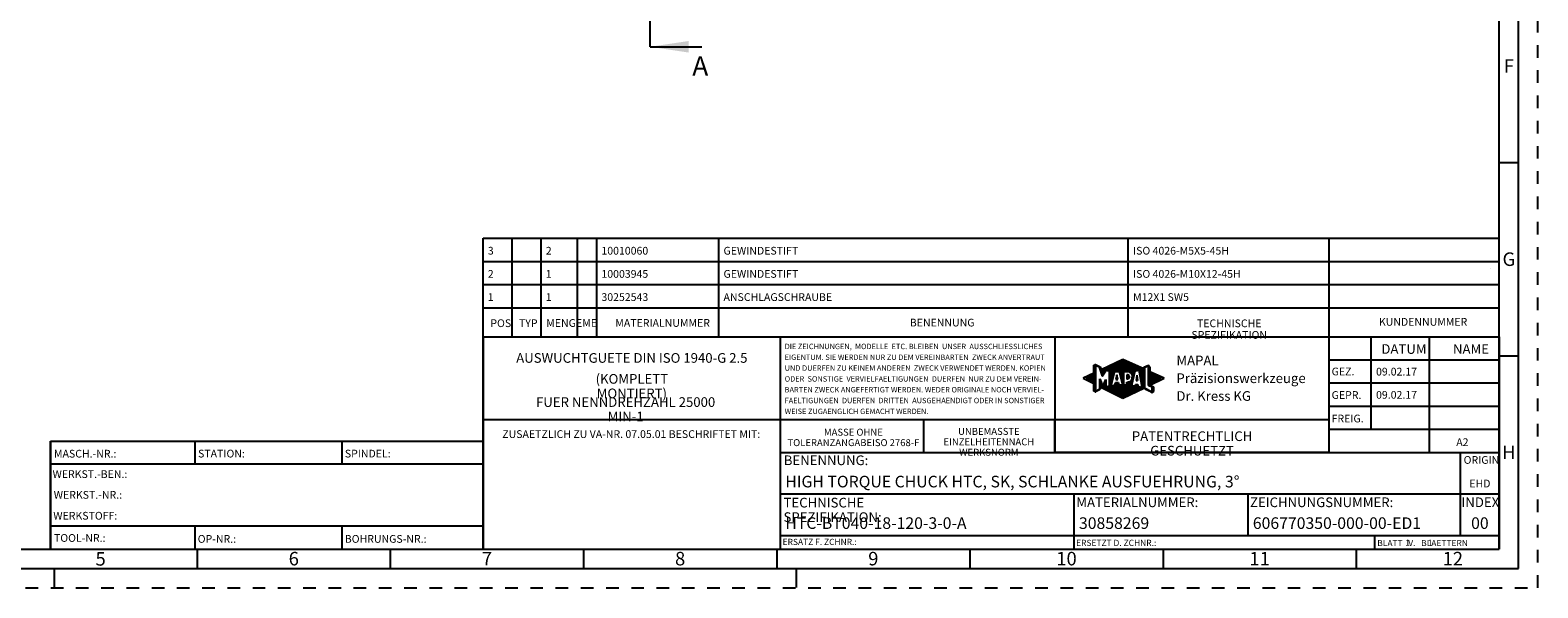
# Model space of a CAD drawing. Units: millimetres. Extents: x 0 to 594, y 0 to 420.
# Drawn here: x 204 to 594, y 0 to 144 of the extents above; entities that cross this region are included whole.
import ezdxf

# ---------------------------------------------------------------- set-up
doc = ezdxf.new("R2010")
doc.units = ezdxf.units.MM
doc.header["$LTSCALE"] = 32.67
doc.linetypes.add('CENTER', pattern=[0.6, 0.375, -0.075, 0.075, -0.075])
doc.linetypes.add('HIDDEN', pattern=[0.2, 0.1, -0.1])
doc.layers.get('0').update_dxf_attribs({"linetype": 'CONTINUOUS'})
doc.layers.add('606770350-000-00-ED1_FORMAT', color=7, linetype='CONTINUOUS')
doc.layers.add('606770350-000-00-ED1_HATCH', color=7, linetype='CONTINUOUS')
doc.styles.get("Standard").update_dxf_attribs({"font": 'TXT.SHX', "width": 0.7})
doc.styles.add('TEXTSTYLE_2', font='TXT.SHX', dxfattribs={"width": 0.675})

# ---------------------------------------------------------------- blocks, each defined once
blk = doc.blocks.new('HATCHING_BL5', base_point=(371.84, 222.7))
at = {"layer": '606770350-000-00-ED1_HATCH', "color": 7, "linetype": 'CENTER'}
for p, q in [((364.25, 290.03), (364.25, 305.03)), ((364.25, 140.03), (364.25, 155.03))]:
    blk.add_line(p, q, dxfattribs=at)
at = {"layer": '606770350-000-00-ED1_HATCH', "color": 7, "linetype": 'CONTINUOUS'}
for p, q in [((364.25, 305.03), (379.14, 305.03)), ((364.25, 140.03), (377.65, 140.03))]:
    blk.add_line(p, q, dxfattribs=at)
at = {"layer": '606770350-000-00-ED1_HATCH', "color": 9, "linetype": 'CENTER'}
blk.add_line((364.25, 155.03), (364.25, 290.03), dxfattribs=at)
at = {"layer": '606770350-000-00-ED1_HATCH', "color": 7, "linetype": 'CONTINUOUS'}
for points in [[(364.25, 305.03), (374.25, 306.53), (374.25, 303.53)], [(364.25, 140.03), (374.25, 141.53), (374.25, 138.53)]]:
    blk.add_solid(points, dxfattribs=at)
at = {"layer": '606770350-000-00-ED1_HATCH', "color": 7, "linetype": 'CONTINUOUS', "char_height": 5, "width": 4.2857, "attachment_point": 1, "line_spacing_factor": 0.9}
for insert in [(375.05, 312.85), (375.14, 137.56)]:
    blk.add_mtext('A', dxfattribs=dict(at, insert=insert))

msp = doc.modelspace()

# ---------------------------------------------------------------- linework, layer by layer
at = {"layer": '606770350-000-00-ED1_FORMAT', "color": 6, "linetype": 'HIDDEN'}
for p, q in [((594, 0), (594, 420)), ((0, 0), (594, 0))]:
    msp.add_line(p, q, dxfattribs=at)
at = {"layer": '606770350-000-00-ED1_FORMAT', "color": 7, "linetype": 'CONTINUOUS'}
for p, q in [((589, 5), (589, 415)), ((321, 72.5), (584, 72.5)), ((321, 10), (321, 72.5)), ((328.5, 65), (328.5, 72.5)), ((336, 65), (336, 72.5)), ((345.3988, 65), (345.3988, 72.5)), ((350.3988, 65), (350.3988, 72.5)), ((382, 65), (382, 72.5)), ((488, 65), (488, 72.5)), ((540, 35), (540, 72.5)), ((584, 10), (584, 72.5)), ((321, 65), (584, 65)), ((398, 10), (398, 65)), ((469, 65), (469, 35)), ((550.8994, 40.9547), (550.8994, 65)), ((565.8994, 65), (565.8994, 35)), ((584, 58.9547), (540, 58.9547)), ((584, 52.9547), (540, 52.9547)), ((584, 46.9547), (540, 46.9547)), ((540, 43.5), (321, 43.5)), ((435, 43.5), (435, 35)), ((584, 40.9547), (540, 40.9547)), ((209, 10), (209, 38)), ((209.0001, 38), (321.0001, 38)), ((246.5, 32.0048), (246.5, 38)), ((284.5, 32.0048), (284.5, 38)), ((321.0001, 32), (209.0001, 32)), ((398, 35), (584, 35)), ((574, 13.5), (574, 35)), ((584, 24.25), (398, 24.25)), ((474, 10), (474, 24.25)), ((519, 13.5), (519, 24.25)), ((321.0001, 16), (209.0001, 16)), ((246.5, 10), (246.5, 16)), ((284.5, 10), (284.5, 16)), ((584, 13.5), (398, 13.5)), ((551.7325, 13.5), (551.7325, 10)), ((209.0001, 10), (584, 10)), ((5, 5), (589, 5))]:
    msp.add_line(p, q, dxfattribs=at)
at = {"layer": '606770350-000-00-ED1_FORMAT', "color": 3, "linetype": 'CONTINUOUS'}
for p, q in [((584, 72.5), (584, 348)), ((584, 110.0599), (589, 110.0599)), ((321, 65), (321, 90.5)), ((321, 90.5), (584, 90.5)), ((328.5, 65), (328.5, 90.5)), ((336, 65), (336, 90.5)), ((345.3988, 65), (345.3988, 90.5)), ((350.3988, 65), (350.3988, 90.5)), ((382, 65), (382, 90.5)), ((488, 65), (488, 90.5)), ((540, 65), (540, 90.5)), ((584, 65), (584, 90.5)), ((321, 84.5), (584, 84.5)), ((321, 78.5), (584, 78.5)), ((321, 72.5), (584, 72.5)), ((321, 65), (584, 65)), ((321, 65), (584, 65)), ((321, 65), (321, 10)), ((584, 65), (584, 10)), ((584, 60.0599), (589, 60.0599)), ((540, 43.5), (469, 43.5)), ((469, 35), (469, 43.5)), ((540, 35), (540, 43.5)), ((209, 38), (321, 38)), ((209, 38), (209, 10)), ((321, 38), (321, 10)), ((540, 35), (469, 35)), ((10, 10), (209.0001, 10)), ((209, 10), (321, 10)), ((247, 10), (247, 5)), ((297, 5.0599), (297, 10.0599)), ((321, 10), (584, 10)), ((347, 10.0599), (347, 5.0599)), ((397, 10.0599), (397, 5.0599)), ((447, 10.0599), (447, 5.0599)), ((497, 10.0599), (497, 5.0599)), ((547, 10.0599), (547, 5.0599)), ((210, 5), (210, 0)), ((402, 5.0599), (402, 0.0599))]:
    msp.add_line(p, q, dxfattribs=at)
at = {"layer": '606770350-000-00-ED1_FORMAT', "color": 2, "linetype": 'CONTINUOUS'}
for p, q in [((486.6105, 59.0612), (480.9737, 56.4309)), ((481.0868, 56.097), (486.613, 58.6757)), ((486.3677, 58.5612), (486.8674, 58.5612)), ((486.582, 58.6612), (486.6452, 58.6612)), ((491.9768, 56.6462), (486.6105, 59.0612)), ((486.613, 58.6757), (491.9768, 56.2618)), ((479.0856, 55.5498), (476.3, 54.25)), ((477.1029, 54.238), (479.0856, 55.1631)), ((478.01, 54.6612), (479.4977, 54.6612)), ((478.2243, 54.7612), (479.4977, 54.7612)), ((478.4386, 54.8612), (479.4977, 54.8612)), ((478.6529, 54.9612), (479.4977, 54.9612)), ((478.8672, 55.0612), (479.4977, 55.0612)), ((479.0815, 55.1612), (479.4977, 55.1612)), ((479.0856, 57.6284), (479.4845, 57.8197)), ((479.0856, 55.1631), (479.0856, 57.6284)), ((479.0856, 57.5612), (479.4977, 57.5612)), ((479.0856, 57.4612), (479.4977, 57.4612)), ((479.0856, 57.3612), (479.4977, 57.3612)), ((479.0856, 57.2612), (479.4977, 57.2612)), ((479.0856, 57.1612), (479.4977, 57.1612)), ((479.0856, 57.0612), (479.4977, 57.0612)), ((479.0856, 56.9612), (479.4977, 56.9612)), ((479.0856, 56.8612), (479.4977, 56.8612)), ((479.0856, 56.7612), (479.4977, 56.7612)), ((479.0856, 56.6612), (479.4977, 56.6612)), ((479.0856, 56.5612), (479.4977, 56.5612)), ((479.0856, 56.4612), (479.4977, 56.4612)), ((479.0856, 56.3612), (479.4977, 56.3612)), ((479.0856, 56.2612), (479.4977, 56.2612)), ((479.0856, 56.1612), (479.4977, 56.1612)), ((479.0856, 56.0612), (479.4977, 56.0612)), ((479.0856, 55.9612), (479.4977, 55.9612)), ((479.0856, 55.8612), (479.4977, 55.8612)), ((479.0856, 55.7612), (479.4977, 55.7612)), ((479.0856, 55.6612), (479.4977, 55.6612)), ((479.0856, 55.5612), (479.4977, 55.5612)), ((479.0856, 55.4612), (479.4977, 55.4612)), ((479.0856, 55.3612), (479.4977, 55.3612)), ((479.0856, 55.2612), (479.4977, 55.2612)), ((479.154, 57.6612), (479.8094, 57.6612)), ((479.3625, 57.7612), (479.6045, 57.7612)), ((479.4845, 57.8197), (480.705, 57.2242)), ((480.5745, 57.1031), (479.4977, 57.6291)), ((479.4977, 57.6291), (479.4977, 50.9232)), ((479.6367, 57.5612), (480.0143, 57.5612)), ((479.8414, 57.4612), (480.2192, 57.4612)), ((480.0461, 57.3612), (480.4241, 57.3612)), ((480.2509, 57.2612), (480.629, 57.2612)), ((480.4556, 57.1612), (480.7263, 57.1612)), ((481.3317, 54.7871), (480.5745, 57.1031)), ((480.5882, 57.0612), (480.7602, 57.0612)), ((480.6209, 56.9612), (480.7941, 56.9612)), ((480.6536, 56.8612), (480.8279, 56.8612)), ((480.6863, 56.7612), (480.8618, 56.7612)), ((480.705, 57.2242), (481.0868, 56.097)), ((480.719, 56.6612), (480.8957, 56.6612)), ((480.7517, 56.5612), (480.9296, 56.5612)), ((480.7844, 56.4612), (480.9634, 56.4612)), ((480.8171, 56.3612), (480.9973, 56.3612)), ((480.8498, 56.2612), (481.0312, 56.2612)), ((480.8825, 56.1612), (481.0651, 56.1612)), ((480.9152, 56.0612), (482.1724, 56.0612)), ((480.9479, 55.9612), (482.1064, 55.9612)), ((480.9806, 55.8612), (482.0404, 55.8612)), ((481.0132, 55.7612), (481.9745, 55.7612)), ((481.0459, 55.6612), (481.9085, 55.6612)), ((481.0786, 55.5612), (481.8425, 55.5612)), ((481.1113, 55.4612), (481.7765, 55.4612)), ((481.144, 55.3612), (481.7105, 55.3612)), ((481.1767, 55.2612), (481.6445, 55.2612)), ((481.2094, 55.1612), (481.5786, 55.1612)), ((481.2245, 56.1612), (482.2384, 56.1612)), ((481.2421, 55.0612), (481.5126, 55.0612)), ((481.2748, 54.9612), (481.4466, 54.9612)), ((481.3075, 54.8612), (481.3806, 54.8612)), ((482.3285, 56.2978), (481.3317, 54.7871)), ((481.4388, 56.2612), (482.3044, 56.2612)), ((481.6531, 56.3612), (490.7922, 56.3612)), ((481.8674, 56.4612), (491.5338, 56.4612)), ((482.0817, 56.5612), (491.3116, 56.5612)), ((482.296, 56.6612), (491.0894, 56.6612)), ((483.1516, 56.1288), (482.3285, 56.2978)), ((482.5069, 56.2612), (490.3486, 56.2612)), ((482.5103, 56.7612), (490.8672, 56.7612)), ((482.7246, 56.8612), (490.6449, 56.8612)), ((482.9389, 56.9612), (490.4227, 56.9612)), ((482.9937, 56.1612), (489.905, 56.1612)), ((483.1516, 52.2474), (483.1516, 56.1288)), ((483.1516, 56.0612), (489.6484, 56.0612)), ((483.1516, 55.9612), (484.4523, 55.9612)), ((483.1516, 55.8612), (484.4254, 55.8612)), ((483.1516, 55.7612), (484.3986, 55.7612)), ((483.1516, 55.6612), (484.3718, 55.6612)), ((483.1516, 55.5612), (484.345, 55.5612)), ((483.1516, 55.4612), (484.3182, 55.4612)), ((483.1516, 55.3612), (484.2913, 55.3612)), ((483.1516, 55.2612), (484.2645, 55.2612)), ((483.1516, 55.1612), (484.2377, 55.1612)), ((483.1516, 55.0612), (484.2109, 55.0612)), ((483.1516, 54.9612), (484.1841, 54.9612)), ((483.1516, 54.8612), (484.1572, 54.8612)), ((483.1516, 54.7612), (484.1304, 54.7612)), ((483.1516, 54.6612), (484.1036, 54.6612)), ((483.1532, 57.0612), (490.2005, 57.0612)), ((483.3675, 57.1612), (489.9783, 57.1612)), ((484.4555, 55.9734), (483.4727, 52.3089)), ((483.5818, 57.2612), (489.7561, 57.2612)), ((483.7961, 57.3612), (489.5339, 57.3612)), ((484.0104, 57.4612), (489.3117, 57.4612)), ((484.2247, 57.5612), (489.0895, 57.5612)), ((484.439, 57.6612), (488.8673, 57.6612)), ((484.6006, 55.9535), (484.4555, 55.9734)), ((484.5445, 55.9612), (489.6264, 55.9612)), ((484.888, 55.9259), (484.6006, 55.9535)), ((484.6533, 57.7612), (488.6451, 57.7612)), ((485.0312, 55.1589), (484.7558, 53.9039)), ((484.8676, 57.8612), (488.4228, 57.8612)), ((485.1713, 55.9102), (484.888, 55.9259)), ((484.922, 54.6612), (485.1354, 54.6612)), ((484.9439, 54.7612), (485.1145, 54.7612)), ((484.9659, 54.8612), (485.0935, 54.8612)), ((484.9878, 54.9612), (485.0726, 54.9612)), ((485.0097, 55.0612), (485.0516, 55.0612)), ((485.288, 53.9326), (485.0312, 55.1589)), ((485.0819, 57.9612), (488.2006, 57.9612)), ((485.7225, 55.8946), (485.1713, 55.9102)), ((485.4497, 55.9014), (485.1713, 55.9102)), ((485.2962, 58.0612), (487.9784, 58.0612)), ((485.7225, 55.8946), (485.4497, 55.9014)), ((485.5105, 58.1612), (487.7562, 58.1612)), ((486.5391, 52.5618), (485.7225, 55.8946)), ((485.7248, 58.2612), (487.534, 58.2612)), ((485.7307, 55.8612), (486.7688, 55.8612)), ((485.7552, 55.7612), (486.7688, 55.7612)), ((485.7797, 55.6612), (486.7688, 55.6612)), ((485.8042, 55.5612), (486.7688, 55.5612)), ((485.8287, 55.4612), (486.7688, 55.4612)), ((485.8532, 55.3612), (486.7688, 55.3612)), ((485.8777, 55.2612), (486.7688, 55.2612)), ((485.9022, 55.1612), (486.7688, 55.1612)), ((485.9267, 55.0612), (486.7688, 55.0612)), ((485.9391, 58.3612), (487.3118, 58.3612)), ((485.9512, 54.9612), (486.7688, 54.9612)), ((485.9757, 54.8612), (486.7688, 54.8612)), ((486.0002, 54.7612), (486.7688, 54.7612)), ((486.0247, 54.6612), (486.7688, 54.6612)), ((486.1534, 58.4612), (487.0896, 58.4612)), ((487.0831, 55.9299), (486.7688, 55.9176)), ((486.7688, 55.9176), (486.7688, 52.5591)), ((487.8727, 55.9365), (487.0831, 55.9299)), ((487.7516, 55.156), (487.621, 55.1626)), ((487.621, 55.1626), (487.6261, 54.0232)), ((487.621, 55.1612), (487.6486, 55.1612)), ((487.6215, 55.0612), (488.0824, 55.0612)), ((487.6219, 54.9612), (488.1773, 54.9612)), ((487.6224, 54.8612), (488.2224, 54.8612)), ((487.6228, 54.7612), (488.2433, 54.7612)), ((487.6233, 54.6612), (488.2513, 54.6612)), ((487.8717, 55.1409), (487.7516, 55.156)), ((487.9793, 55.1134), (487.8717, 55.1409)), ((488.0345, 55.9112), (487.8727, 55.9365)), ((488.0721, 55.0698), (487.9793, 55.1134)), ((488.1824, 55.876), (488.0345, 55.9112)), ((488.1478, 55.0064), (488.0721, 55.0698)), ((488.2045, 54.9194), (488.1478, 55.0064)), ((488.3167, 55.8318), (488.1824, 55.876)), ((488.2398, 54.8051), (488.2045, 54.9194)), ((488.2273, 55.8612), (489.6043, 55.8612)), ((488.2398, 54.8051), (488.2515, 54.6597)), ((488.2515, 54.6597), (488.2408, 54.4988)), ((488.438, 55.7792), (488.3167, 55.8318)), ((488.5468, 55.7189), (488.438, 55.7792)), ((488.4704, 55.7612), (489.5823, 55.7612)), ((488.6436, 55.6518), (488.5468, 55.7189)), ((488.63, 55.6612), (489.5602, 55.6612)), ((488.803, 55.4997), (488.6436, 55.6518)), ((488.7385, 55.5612), (489.5382, 55.5612)), ((488.9202, 55.3287), (488.803, 55.4997)), ((488.8294, 55.4612), (489.5161, 55.4612)), ((489.6582, 56.1056), (488.8399, 52.3947)), ((488.8979, 55.3612), (489.4941, 55.3612)), ((488.9642, 55.238), (488.9202, 55.3287)), ((488.953, 55.2612), (489.472, 55.2612)), ((488.9992, 55.1447), (488.9642, 55.238)), ((488.993, 55.1612), (489.45, 55.1612)), ((489.0438, 54.9534), (488.9992, 55.1447)), ((489.0186, 55.0612), (489.4279, 55.0612)), ((489.042, 54.9612), (489.4059, 54.9612)), ((489.055, 54.8569), (489.0438, 54.9534)), ((489.0545, 54.8612), (489.3838, 54.8612)), ((489.055, 54.6207), (489.055, 54.8569)), ((489.055, 54.7612), (489.3618, 54.7612)), ((489.055, 54.6612), (489.3397, 54.6612)), ((490.8114, 56.3655), (489.6582, 56.1056)), ((490.1996, 55.0577), (490.0044, 53.6635)), ((490.1441, 54.6612), (490.2585, 54.6612)), ((490.1581, 54.7612), (490.2437, 54.7612)), ((490.1721, 54.8612), (490.2288, 54.8612)), ((490.1861, 54.9612), (490.2139, 54.9612)), ((490.1996, 55.0577), (490.4131, 53.6217)), ((491.6099, 51.9277), (490.8114, 56.3655)), ((490.8122, 56.3612), (491.756, 56.3612)), ((490.8302, 56.2612), (492.1655, 56.2612)), ((490.8482, 56.1612), (492.1655, 56.1612)), ((490.8662, 56.0612), (492.1655, 56.0612)), ((490.8842, 55.9612), (492.1655, 55.9612)), ((490.9021, 55.8612), (492.1655, 55.8612)), ((490.9201, 55.7612), (492.1655, 55.7612)), ((490.9381, 55.6612), (492.1655, 55.6612)), ((490.9561, 55.5612), (492.1655, 55.5612)), ((490.9741, 55.4612), (492.1655, 55.4612)), ((490.9921, 55.3612), (492.1655, 55.3612)), ((491.0101, 55.2612), (492.1655, 55.2612)), ((491.0281, 55.1612), (492.1655, 55.1612)), ((491.0461, 55.0612), (492.1655, 55.0612)), ((491.0641, 54.9612), (492.1655, 54.9612)), ((491.0821, 54.8612), (492.1655, 54.8612)), ((491.1001, 54.7612), (492.1655, 54.7612)), ((491.118, 54.6612), (492.1655, 54.6612)), ((491.9768, 57.0949), (493.2546, 57.638)), ((491.9768, 56.2618), (491.9768, 57.0949)), ((491.9768, 57.0612), (492.3456, 57.0612)), ((491.9768, 56.9612), (492.1655, 56.9612)), ((491.9768, 56.8612), (492.1655, 56.8612)), ((491.9768, 56.7612), (492.1655, 56.7612)), ((491.9768, 56.6612), (492.1655, 56.6612)), ((491.9768, 56.5612), (492.1655, 56.5612)), ((491.9768, 56.4612), (492.1655, 56.4612)), ((491.9768, 56.3612), (492.1655, 56.3612)), ((492.1329, 57.1612), (492.586, 57.1612)), ((493.2068, 57.4194), (492.1655, 56.9863)), ((492.1655, 56.9863), (492.1655, 51.7783)), ((492.3682, 57.2612), (492.8265, 57.2612)), ((492.6034, 57.3612), (493.0669, 57.3612)), ((492.8387, 57.4612), (493.3751, 57.4612)), ((493.074, 57.5612), (493.307, 57.5612)), ((493.2068, 52.3385), (493.2068, 57.4194)), ((493.2068, 57.3612), (493.4432, 57.3612)), ((493.2068, 57.2612), (493.5113, 57.2612)), ((493.2068, 57.1612), (493.5795, 57.1612)), ((493.2068, 57.0612), (493.6065, 57.0612)), ((493.2068, 56.9612), (493.6065, 56.9612)), ((493.2068, 56.8612), (493.6065, 56.8612)), ((493.2068, 56.7612), (493.6065, 56.7612)), ((493.2068, 56.6612), (493.6065, 56.6612)), ((493.2068, 56.5612), (493.6065, 56.5612)), ((493.2068, 56.4612), (493.6065, 56.4612)), ((493.2068, 56.3612), (493.6065, 56.3612)), ((493.2068, 56.2612), (493.6065, 56.2612)), ((493.2068, 56.1612), (493.6065, 56.1612)), ((493.2068, 56.0612), (493.6065, 56.0612)), ((493.2068, 55.9612), (493.6065, 55.9612)), ((493.2068, 55.8612), (493.6065, 55.8612)), ((493.2068, 55.7612), (493.6065, 55.7612)), ((493.2068, 55.6612), (493.6065, 55.6612)), ((493.2068, 55.5612), (493.6065, 55.5612)), ((493.2068, 55.4612), (493.7559, 55.4612)), ((493.2068, 55.3612), (493.9781, 55.3612)), ((493.2068, 55.2612), (494.2003, 55.2612)), ((493.2068, 55.1612), (494.4225, 55.1612)), ((493.2068, 55.0612), (494.6447, 55.0612)), ((493.2068, 54.9612), (494.8669, 54.9612)), ((493.2068, 54.8612), (495.0891, 54.8612)), ((493.2068, 54.7612), (495.3113, 54.7612)), ((493.2068, 54.6612), (495.5336, 54.6612)), ((493.2546, 57.638), (493.6065, 57.1215)), ((493.6065, 57.1215), (493.6065, 55.5284)), ((497.3013, 54.2501), (493.6065, 55.9128)), ((493.6065, 55.5284), (496.474, 54.238)), ((476.3, 54.25), (479.085, 52.8486)), ((479.085, 53.2406), (477.1029, 54.238)), ((477.1527, 54.2612), (479.4977, 54.2612)), ((477.2555, 54.1612), (479.4977, 54.1612)), ((477.3671, 54.3612), (479.4977, 54.3612)), ((477.4542, 54.0612), (479.4977, 54.0612)), ((477.5814, 54.4612), (479.4977, 54.4612)), ((477.653, 53.9612), (479.4977, 53.9612)), ((477.7957, 54.5612), (479.4977, 54.5612)), ((477.8517, 53.8612), (479.4977, 53.8612)), ((478.0504, 53.7612), (479.4977, 53.7612)), ((478.2492, 53.6612), (479.4977, 53.6612)), ((478.4479, 53.5612), (479.4977, 53.5612)), ((478.6466, 53.4612), (479.4977, 53.4612)), ((478.8453, 53.3612), (479.4977, 53.3612)), ((479.0441, 53.2612), (479.4977, 53.2612)), ((479.085, 50.915), (479.085, 53.2406)), ((479.085, 53.1612), (479.4977, 53.1612)), ((479.085, 53.0612), (479.4977, 53.0612)), ((479.085, 52.9612), (479.4977, 52.9612)), ((479.085, 52.8612), (479.4977, 52.8612)), ((479.085, 52.7612), (479.4977, 52.7612)), ((479.085, 52.6612), (479.4977, 52.6612)), ((479.085, 52.5612), (479.4977, 52.5612)), ((479.085, 52.4612), (479.4977, 52.4612)), ((479.085, 52.3612), (479.4977, 52.3612)), ((479.085, 52.2612), (479.4977, 52.2612)), ((479.085, 52.1612), (479.4977, 52.1612)), ((479.085, 52.0612), (479.4977, 52.0612)), ((479.085, 51.9612), (479.4977, 51.9612)), ((479.085, 51.8612), (479.4977, 51.8612)), ((479.085, 51.7612), (479.4977, 51.7612)), ((479.085, 51.6612), (479.4977, 51.6612)), ((479.085, 51.5612), (479.4977, 51.5612)), ((479.085, 51.4612), (479.4977, 51.4612)), ((479.085, 51.3612), (479.4977, 51.3612)), ((479.085, 51.2612), (479.4977, 51.2612)), ((479.085, 51.1612), (479.4977, 51.1612)), ((479.085, 51.0612), (479.4977, 51.0612)), ((479.085, 50.9612), (479.4977, 50.9612)), ((479.4914, 50.7037), (479.085, 50.915)), ((479.1885, 50.8612), (479.7637, 50.8612)), ((479.3808, 50.7612), (479.5908, 50.7612)), ((480.7263, 51.4182), (479.4914, 50.7037)), ((479.4977, 50.9232), (480.5877, 51.5377)), ((479.5651, 50.9612), (479.9365, 50.9612)), ((479.7425, 51.0612), (480.1093, 51.0612)), ((479.9199, 51.1612), (480.2821, 51.1612)), ((480.0973, 51.2612), (480.455, 51.2612)), ((480.2746, 51.3612), (480.6278, 51.3612)), ((480.452, 51.4612), (480.7262, 51.4612)), ((480.5877, 54.1095), (481.4123, 52.0724)), ((480.5877, 51.5377), (480.5877, 54.1095)), ((480.5877, 54.0612), (480.6072, 54.0612)), ((480.5877, 53.9612), (480.6477, 53.9612)), ((480.5877, 53.8612), (480.6882, 53.8612)), ((480.5877, 53.7612), (480.7287, 53.7612)), ((480.5877, 53.6612), (480.7692, 53.6612)), ((480.5877, 53.5612), (480.8096, 53.5612)), ((480.5877, 53.4612), (480.8501, 53.4612)), ((480.5877, 53.3612), (480.8906, 53.3612)), ((480.5877, 53.2612), (480.9311, 53.2612)), ((480.5877, 53.1612), (480.9716, 53.1612)), ((480.5877, 53.0612), (481.012, 53.0612)), ((480.5877, 52.9612), (481.0525, 52.9612)), ((480.5877, 52.8612), (481.093, 52.8612)), ((480.5877, 52.7612), (481.1335, 52.7612)), ((480.5877, 52.6612), (481.174, 52.6612)), ((480.5877, 52.5612), (481.2144, 52.5612)), ((480.5877, 52.4612), (481.2549, 52.4612)), ((480.5877, 52.3612), (480.725, 52.3612)), ((480.5877, 52.2612), (480.7252, 52.2612)), ((480.5877, 52.1612), (480.7253, 52.1612)), ((480.5877, 52.0612), (480.7254, 52.0612)), ((480.5877, 51.9612), (480.7256, 51.9612)), ((480.5877, 51.8612), (480.7257, 51.8612)), ((480.5877, 51.7612), (480.7258, 51.7612)), ((480.5877, 51.6612), (480.726, 51.6612)), ((480.5877, 51.5612), (480.7261, 51.5612)), ((481.4123, 52.0724), (480.725, 52.4154)), ((486.613, 49.4526), (480.725, 52.4154)), ((480.725, 52.4154), (480.7263, 51.4182)), ((480.7255, 52.0231), (486.6103, 49.0619)), ((480.8335, 52.3612), (481.2954, 52.3612)), ((481.0339, 52.2612), (481.3359, 52.2612)), ((481.2343, 52.1612), (481.3764, 52.1612)), ((481.4112, 52.0701), (482.1738, 53.9198)), ((481.4123, 52.0724), (482.1738, 53.9198)), ((481.4288, 52.0612), (482.1738, 52.0612)), ((481.4488, 52.1612), (482.1738, 52.1612)), ((481.49, 52.2612), (482.1738, 52.2612)), ((481.5312, 52.3612), (482.1738, 52.3612)), ((481.5725, 52.4612), (482.1738, 52.4612)), ((481.6137, 52.5612), (482.1738, 52.5612)), ((481.6276, 51.9612), (491.4416, 51.9612)), ((481.6549, 52.6612), (482.1738, 52.6612)), ((481.6961, 52.7612), (482.1738, 52.7612)), ((481.7374, 52.8612), (482.1738, 52.8612)), ((481.7786, 52.9612), (482.1738, 52.9612)), ((481.8198, 53.0612), (482.1738, 53.0612)), ((481.8263, 51.8612), (491.577, 51.8612)), ((481.861, 53.1612), (482.1738, 53.1612)), ((481.9023, 53.2612), (482.1738, 53.2612)), ((481.9435, 53.3612), (482.1738, 53.3612)), ((481.9847, 53.4612), (482.1738, 53.4612)), ((482.025, 51.7612), (491.3709, 51.7612)), ((482.0259, 53.5612), (482.1738, 53.5612)), ((482.0672, 53.6612), (482.1738, 53.6612)), ((482.1084, 53.7612), (482.1738, 53.7612)), ((482.1496, 53.8612), (482.1738, 53.8612)), ((482.1738, 53.9198), (482.1738, 52.0267)), ((482.1738, 52.0267), (483.1516, 52.2474)), ((482.2237, 51.6612), (491.1648, 51.6612)), ((482.3266, 52.0612), (490.9401, 52.0612)), ((482.4225, 51.5612), (490.9587, 51.5612)), ((482.6212, 51.4612), (490.7526, 51.4612)), ((482.7698, 52.1612), (490.5106, 52.1612)), ((482.8199, 51.3612), (490.5465, 51.3612)), ((483.0187, 51.2612), (490.3404, 51.2612)), ((483.1516, 54.5612), (484.0768, 54.5612)), ((483.1516, 54.4612), (484.0499, 54.4612)), ((483.1516, 54.3612), (484.0231, 54.3612)), ((483.1516, 54.2612), (483.9963, 54.2612)), ((483.1516, 54.1612), (483.9695, 54.1612)), ((483.1516, 54.0612), (483.9427, 54.0612)), ((483.1516, 53.9612), (483.9158, 53.9612)), ((483.1516, 53.8612), (483.889, 53.8612)), ((483.1516, 53.7612), (483.8622, 53.7612)), ((483.1516, 53.6612), (483.8354, 53.6612)), ((483.1516, 53.5612), (483.8085, 53.5612)), ((483.1516, 53.4612), (483.7817, 53.4612)), ((483.1516, 53.3612), (483.7549, 53.3612)), ((483.1516, 53.2612), (483.7281, 53.2612)), ((483.1516, 53.1612), (483.7013, 53.1612)), ((483.1516, 53.0612), (483.6744, 53.0612)), ((483.1516, 52.9612), (483.6476, 52.9612)), ((483.1516, 52.8612), (483.6208, 52.8612)), ((483.1516, 52.7612), (483.594, 52.7612)), ((483.1516, 52.6612), (483.5672, 52.6612)), ((483.1516, 52.5612), (483.5403, 52.5612)), ((483.1516, 52.4612), (483.5135, 52.4612)), ((483.1516, 52.3612), (483.4867, 52.3612)), ((483.1516, 52.2612), (490.5031, 52.2612)), ((483.2174, 51.1612), (490.1344, 51.1612)), ((483.4161, 51.0612), (489.9283, 51.0612)), ((483.4727, 52.3089), (483.7482, 52.3576)), ((483.6149, 50.9612), (489.7222, 50.9612)), ((483.7482, 52.3576), (484.0107, 52.3954)), ((483.7734, 52.3612), (489.1267, 52.3612)), ((483.8136, 50.8612), (489.5161, 50.8612)), ((484.0107, 52.3954), (484.2677, 52.4243)), ((484.0123, 50.7612), (489.31, 50.7612)), ((484.2677, 52.4243), (484.5265, 52.4459)), ((484.5265, 52.4459), (484.6816, 53.1572)), ((484.5299, 52.4612), (488.8546, 52.4612)), ((484.5517, 52.5612), (485.5155, 52.5612)), ((484.5735, 52.6612), (485.4944, 52.6612)), ((484.5953, 52.7612), (485.4732, 52.7612)), ((484.6171, 52.8612), (485.4521, 52.8612)), ((484.6389, 52.9612), (485.4309, 52.9612)), ((484.6607, 53.0612), (485.4098, 53.0612)), ((484.6816, 53.1572), (485.3785, 53.2095)), ((484.7348, 53.1612), (485.3887, 53.1612)), ((485.288, 53.9326), (484.7558, 53.9039)), ((484.7683, 53.9612), (485.282, 53.9612)), ((484.7903, 54.0612), (485.2611, 54.0612)), ((484.8122, 54.1612), (485.2401, 54.1612)), ((484.8342, 54.2612), (485.2192, 54.2612)), ((484.8561, 54.3612), (485.1983, 54.3612)), ((484.8781, 54.4612), (485.1773, 54.4612)), ((484.9, 54.5612), (485.1564, 54.5612)), ((485.3785, 53.2095), (485.5222, 52.5294)), ((485.5222, 52.5294), (485.8168, 52.5503)), ((485.8168, 52.5503), (485.9619, 52.5553)), ((485.9619, 52.5553), (486.3943, 52.5618)), ((485.9619, 52.5553), (486.2502, 52.5602)), ((486.0492, 54.5612), (486.7688, 54.5612)), ((486.0737, 54.4612), (486.7688, 54.4612)), ((486.0982, 54.3612), (486.7688, 54.3612)), ((486.1227, 54.2612), (486.7688, 54.2612)), ((486.1472, 54.1612), (486.7688, 54.1612)), ((486.1717, 54.0612), (486.7688, 54.0612)), ((486.1962, 53.9612), (486.7688, 53.9612)), ((486.2207, 53.8612), (486.7688, 53.8612)), ((486.2452, 53.7612), (486.7688, 53.7612)), ((486.2502, 52.5602), (486.3943, 52.5618)), ((486.2697, 53.6612), (486.7688, 53.6612)), ((486.2942, 53.5612), (486.7688, 53.5612)), ((486.3187, 53.4612), (486.7688, 53.4612)), ((486.3432, 53.3612), (486.7688, 53.3612)), ((486.3547, 52.5612), (486.7688, 52.5612)), ((486.3677, 53.2612), (486.7688, 53.2612)), ((486.3922, 53.1612), (486.7688, 53.1612)), ((486.3943, 52.5618), (486.5391, 52.5618)), ((486.4167, 53.0612), (486.7688, 53.0612)), ((486.4413, 52.9612), (486.7688, 52.9612)), ((486.4658, 52.8612), (486.7688, 52.8612)), ((486.4903, 52.7612), (486.7688, 52.7612)), ((486.5148, 52.6612), (486.7688, 52.6612)), ((486.6103, 49.0619), (491.9895, 51.6723)), ((491.9768, 52.0552), (486.613, 49.4526)), ((486.7688, 52.5591), (486.9504, 52.5526)), ((486.9504, 52.5526), (487.2566, 52.5334)), ((487.2566, 52.5334), (487.3912, 52.5222)), ((487.2566, 52.5334), (487.6492, 52.5004)), ((487.3912, 52.5222), (487.5204, 52.511)), ((487.5204, 52.511), (487.6492, 52.5004)), ((487.6237, 54.5612), (488.245, 54.5612)), ((487.6242, 54.4612), (488.2324, 54.4612)), ((487.6246, 54.3612), (488.209, 54.3612)), ((487.6251, 54.2612), (488.1634, 54.2612)), ((487.6255, 54.1612), (488.0791, 54.1612)), ((487.626, 54.0612), (487.8936, 54.0612)), ((487.771, 54.0348), (487.6261, 54.0232)), ((487.6479, 53.2465), (487.7761, 53.2488)), ((487.6492, 52.5004), (487.6479, 53.2465)), ((487.648, 53.1612), (489.009, 53.1612)), ((487.6482, 53.0612), (488.9869, 53.0612)), ((487.6484, 52.9612), (488.9649, 52.9612)), ((487.6485, 52.8612), (488.9428, 52.8612)), ((487.6487, 52.7612), (488.9208, 52.7612)), ((487.6489, 52.6612), (488.8987, 52.6612)), ((487.6491, 52.5612), (488.8767, 52.5612)), ((487.897, 54.062), (487.771, 54.0348)), ((487.7761, 53.2488), (488.0151, 53.2749)), ((487.8899, 53.2612), (489.031, 53.2612)), ((488.0041, 54.1066), (487.897, 54.062)), ((488.0922, 54.1708), (488.0041, 54.1066)), ((488.0151, 53.2749), (488.1257, 53.2986)), ((488.1611, 54.2562), (488.0922, 54.1708)), ((488.1257, 53.2986), (488.2305, 53.3293)), ((488.2107, 54.3649), (488.1611, 54.2562)), ((488.2408, 54.4988), (488.2107, 54.3649)), ((488.2305, 53.3293), (488.4218, 53.412)), ((488.3043, 53.3612), (489.0531, 53.3612)), ((488.4218, 53.412), (488.5889, 53.5226)), ((488.4962, 53.4612), (489.0751, 53.4612)), ((488.5889, 53.5226), (488.7311, 53.6609)), ((488.6286, 53.5612), (489.0972, 53.5612)), ((488.7311, 53.6609), (488.7929, 53.7404)), ((488.7314, 53.6612), (489.1192, 53.6612)), ((488.7929, 53.7404), (488.8483, 53.8268)), ((488.8062, 53.7612), (489.1413, 53.7612)), ((488.8399, 52.3947), (489.8408, 52.2778)), ((488.8483, 53.8268), (488.8973, 53.9199)), ((488.8664, 53.8612), (489.1633, 53.8612)), ((488.8973, 53.9199), (488.9761, 54.1266)), ((488.913, 53.9612), (489.1854, 53.9612)), ((488.9511, 54.0612), (489.2074, 54.0612)), ((488.9761, 54.1266), (489.0288, 54.3603)), ((488.9839, 54.1612), (489.2295, 54.1612)), ((489.0064, 54.2612), (489.2515, 54.2612)), ((489.0288, 54.3603), (489.055, 54.6207)), ((489.0288, 54.3612), (489.2736, 54.3612)), ((489.0389, 54.4612), (489.2956, 54.4612)), ((489.049, 54.5612), (489.3177, 54.5612)), ((489.8408, 52.2778), (489.9152, 52.6866)), ((489.856, 52.3612), (490.4955, 52.3612)), ((489.8742, 52.4612), (490.488, 52.4612)), ((489.8924, 52.5612), (490.4804, 52.5612)), ((489.9106, 52.6612), (490.0647, 52.6612)), ((489.9152, 52.6866), (490.4782, 52.5909)), ((490.4131, 53.6217), (490.0044, 53.6635)), ((490.0181, 53.7612), (490.3923, 53.7612)), ((490.0266, 53.6612), (490.4072, 53.6612)), ((490.0321, 53.8612), (490.3775, 53.8612)), ((490.0461, 53.9612), (490.3626, 53.9612)), ((490.0601, 54.0612), (490.3477, 54.0612)), ((490.0741, 54.1612), (490.3329, 54.1612)), ((490.0881, 54.2612), (490.318, 54.2612)), ((490.1021, 54.3612), (490.3031, 54.3612)), ((490.1161, 54.4612), (490.2883, 54.4612)), ((490.1301, 54.5612), (490.2734, 54.5612)), ((490.4782, 52.5909), (490.5117, 52.1466)), ((490.5117, 52.1466), (491.6099, 51.9277)), ((491.136, 54.5612), (492.1655, 54.5612)), ((491.154, 54.4612), (492.1655, 54.4612)), ((491.172, 54.3612), (492.1655, 54.3612)), ((491.19, 54.2612), (492.1655, 54.2612)), ((491.208, 54.1612), (492.1655, 54.1612)), ((491.226, 54.0612), (492.1655, 54.0612)), ((491.244, 53.9612), (492.1655, 53.9612)), ((491.262, 53.8612), (492.1655, 53.8612)), ((491.28, 53.7612), (492.1655, 53.7612)), ((491.298, 53.6612), (492.1655, 53.6612)), ((491.316, 53.5612), (492.1655, 53.5612)), ((491.334, 53.4612), (492.1655, 53.4612)), ((491.3519, 53.3612), (492.1655, 53.3612)), ((491.3699, 53.2612), (492.1655, 53.2612)), ((491.3879, 53.1612), (492.1655, 53.1612)), ((491.4059, 53.0612), (492.1655, 53.0612)), ((491.4239, 52.9612), (492.1655, 52.9612)), ((491.4419, 52.8612), (492.1655, 52.8612)), ((491.4599, 52.7612), (492.1655, 52.7612)), ((491.4779, 52.6612), (492.1655, 52.6612)), ((491.4959, 52.5612), (492.1655, 52.5612)), ((491.5139, 52.4612), (492.1655, 52.4612)), ((491.5319, 52.3612), (492.1655, 52.3612)), ((491.5499, 52.2612), (492.1655, 52.2612)), ((491.5678, 52.1612), (492.1655, 52.1612)), ((491.5858, 52.0612), (492.1655, 52.0612)), ((491.6038, 51.9612), (491.7831, 51.9612)), ((491.9768, 51.679), (491.9768, 52.0552)), ((491.9768, 51.9612), (492.1655, 51.9612)), ((491.9768, 51.8612), (492.1655, 51.8612)), ((491.9768, 51.7612), (492.1983, 51.7612)), ((494.1638, 50.5303), (491.9768, 51.679)), ((492.0107, 51.6612), (492.3904, 51.6612)), ((492.1655, 51.7783), (494.1384, 50.7512)), ((492.2011, 51.5612), (492.5825, 51.5612)), ((492.3915, 51.4612), (492.7745, 51.4612)), ((492.5819, 51.3612), (492.9666, 51.3612)), ((492.7722, 51.2612), (493.1587, 51.2612)), ((492.9626, 51.1612), (493.3508, 51.1612)), ((493.153, 51.0612), (493.5428, 51.0612)), ((493.2068, 54.5612), (495.7558, 54.5612)), ((493.2068, 54.4612), (495.978, 54.4612)), ((493.2068, 54.3612), (496.2002, 54.3612)), ((493.2068, 54.2612), (496.4224, 54.2612)), ((493.2068, 54.1612), (496.3158, 54.1612)), ((493.2068, 54.0612), (496.1098, 54.0612)), ((493.2068, 53.9612), (495.9037, 53.9612)), ((493.2068, 53.8612), (495.6976, 53.8612)), ((493.2068, 53.7612), (495.4916, 53.7612)), ((493.2068, 53.6612), (495.2855, 53.6612)), ((493.2068, 53.5612), (495.0795, 53.5612)), ((493.2068, 53.4612), (494.8734, 53.4612)), ((493.2068, 53.3612), (494.6673, 53.3612)), ((493.2068, 53.2612), (494.4613, 53.2612)), ((493.2068, 53.1612), (494.2552, 53.1612)), ((493.2068, 53.0612), (494.0491, 53.0612)), ((493.2068, 52.9612), (493.8431, 52.9612)), ((493.2068, 52.8612), (493.637, 52.8612)), ((493.2068, 52.7612), (493.5593, 52.7612)), ((493.2068, 52.6612), (493.5593, 52.6612)), ((493.2068, 52.5612), (493.5593, 52.5612)), ((493.2068, 52.4612), (493.5593, 52.4612)), ((493.2068, 52.3612), (493.8009, 52.3612)), ((494.1384, 51.9501), (493.2068, 52.3385)), ((493.3434, 50.9612), (493.7349, 50.9612)), ((493.3922, 52.2612), (494.0496, 52.2612)), ((493.5338, 50.8612), (493.927, 50.8612)), ((496.474, 54.238), (493.5593, 52.8235)), ((493.5593, 52.8235), (493.5593, 52.4583)), ((493.5593, 52.4583), (494.541, 52.0637)), ((493.5866, 52.4474), (497.3013, 54.2501)), ((493.6321, 52.1612), (494.2984, 52.1612)), ((493.7242, 50.7612), (494.1191, 50.7612)), ((493.872, 52.0612), (494.541, 52.0612)), ((494.1118, 51.9612), (494.541, 51.9612)), ((494.1384, 50.7512), (494.1384, 51.9501)), ((494.1384, 51.8612), (494.541, 51.8612)), ((494.1384, 51.7612), (494.541, 51.7612)), ((494.1384, 51.6612), (494.541, 51.6612)), ((494.1384, 51.5612), (494.541, 51.5612)), ((494.1384, 51.4612), (494.541, 51.4612)), ((494.1384, 51.3612), (494.541, 51.3612)), ((494.1384, 51.2612), (494.541, 51.2612)), ((494.1384, 51.1612), (494.541, 51.1612)), ((494.1384, 51.0612), (494.541, 51.0612)), ((494.1384, 50.9612), (494.541, 50.9612)), ((494.1384, 50.8612), (494.541, 50.8612)), ((494.1384, 50.7612), (494.4593, 50.7612)), ((494.541, 50.825), (494.1638, 50.5303)), ((494.541, 52.0637), (494.541, 50.825)), ((484.211, 50.6612), (489.1039, 50.6612)), ((484.4098, 50.5612), (488.8978, 50.5612)), ((484.6085, 50.4612), (488.6917, 50.4612)), ((484.8072, 50.3612), (488.4856, 50.3612)), ((485.006, 50.2612), (488.2795, 50.2612)), ((485.2047, 50.1612), (488.0735, 50.1612)), ((485.4034, 50.0612), (487.8674, 50.0612)), ((485.6022, 49.9612), (487.6613, 49.9612)), ((485.8009, 49.8612), (487.4552, 49.8612)), ((485.9996, 49.7612), (487.2491, 49.7612)), ((486.1983, 49.6612), (487.043, 49.6612)), ((486.3971, 49.5612), (486.8369, 49.5612)), ((486.5958, 49.4612), (486.6308, 49.4612)), ((493.9146, 50.6612), (494.3313, 50.6612)), ((494.105, 50.5612), (494.2033, 50.5612))]:
    msp.add_line(p, q, dxfattribs=at)

# ---------------------------------------------------------------- block references
msp.add_blockref('HATCHING_BL5', (371.8354, 222.7035))

# ---------------------------------------------------------------- texts
at = {"layer": '606770350-000-00-ED1_FORMAT', "color": 90, "linetype": 'CONTINUOUS', "char_height": 3.5, "attachment_point": 2, "line_spacing_factor": 0.9, "style": 'TEXTSTYLE_2'}
for s, insert, width in [('F', (586.5, 136.8099), 2.5), ('G', (586.5, 86.8099), 2.75), ('H', (586.5, 36.8099), 2.75), ('5', (222, 9.25), 2.5), ('6', (272, 9.3099), 2.75), ('7', (322, 9.3099), 2.75), ('8', (372, 9.3099), 2.75), ('9', (422, 9.3099), 2.75), ('10', (472, 9.3099), 4.75), ('11', (522, 9.3099), 4), ('12', (572, 9.3099), 4.75)]:
    msp.add_mtext(s, dxfattribs=dict(at, insert=insert, width=width))
at = {"layer": '606770350-000-00-ED1_FORMAT', "color": 2, "linetype": 'CONTINUOUS'}
for s, insert, char_height, width, attachment_point, line_spacing_factor in [('3', (322.225, 88.25), 2, 1.428571, 1, 0.9), ('2', (337.225, 88.25), 2, 1.571429, 1, 0.9), ('10010060', (351.6238, 88.25), 2, 11.714286, 1, 0.9), ('GEWINDESTIFT', (383.225, 88.25), 2, 19.52381, 1, 0.9), ('ISO 4026-M5X5-45H', (489.225, 88.25), 2, 26, 1, 0.9), ('10010060', (580.775, 88.75), 0.03, 0.175714, 3, 0.9), ('MA', (581.775, 88.75), 0.03, 0.051429, 3, 0.9), ('2', (322.225, 82.25), 2, 1.571429, 1, 0.9), ('1', (337.225, 82.25), 2, 1.142857, 1, 0.9), ('10003945', (351.6238, 82.25), 2, 11.857143, 1, 0.9), ('GEWINDESTIFT', (383.225, 82.25), 2, 19.52381, 1, 0.9), ('ISO 4026-M10X12-45H', (489.225, 82.25), 2, 28.571429, 1, 0.9), ('10003945', (580.775, 82.75), 0.03, 0.177857, 3, 0.9), ('MA', (581.775, 82.75), 0.03, 0.051429, 3, 0.9), ('1', (322.225, 76.25), 2, 1.142857, 1, 0.9), ('1', (337.225, 76.25), 2, 1.142857, 1, 0.9), ('30252543', (351.6238, 76.25), 2, 12, 1, 0.9), ('ANSCHLAGSCHRAUBE', (383.225, 76.25), 2, 25.333333, 1, 0.9), ('M12X1 SW5', (489.225, 76.25), 2, 14.571429, 1, 0.9), ('30252543', (580.775, 76.75), 0.03, 0.18, 3, 0.9), ('KA', (581.775, 76.75), 0.03, 0.049286, 3, 0.9), ('POS', (322.8803, 69.4939), 2, 4.714286, 1, 0.9), ('TYP', (330.2801, 69.4939), 2, 5, 1, 0.9), ('MENGE', (337.3397, 69.5422), 2, 7.714286, 1, 0.9), ('ME', (346.6578, 69.5585), 2, 3.142857, 1, 0.9), ('MATERIALNUMMER', (355.2152, 69.5585), 2, 22, 1, 0.9), ('BENENNUNG', (431.4509, 69.6477), 2, 13.857143, 1, 0.9), ('TECHNISCHE SPEZIFIKATION', (514.1188, 69.4559), 2, 36.619048, 2, 0.9), ('KUNDENNUMMER', (552.8634, 69.8395), 2, 19.095238, 1, 0.9), ('DIE ZEICHNUNGEN,  MODELLE  ETC. BLEIBEN  UNSER  AUSSCHLIESSLICHES\\PEIGENTUM. SIE WERDEN NUR ZU DEM VEREINBARTEN  ZWECK ANVERTRAUT\\PUND DUERFEN ZU KEINEM ANDEREN  ZWECK VERWENDET WERDEN. KOPIEN\\PODER  SONSTIGE  VERVIELFAELTIGUNGEN  DUERFEN  NUR ZU DEM VEREIN-\\PBARTEN ZWECK ANGEFERTIGT WERDEN. WEDER ORIGINALE NOCH VERVIEL-\\PFAELTIGUNGEN  DUERFEN  DRITTEN  AUSGEHAENDIGT ODER IN SONSTIGER\\PWEISE ZUGAENGLICH GEMACHT WERDEN.', (399.0529, 63.1773), 1.4, 69.233333, 1, 1.2), ('DATUM', (553.4985, 63.0649), 2.5, 10.654762, 1, 0.9), ('NAME', (572.0389, 63.0649), 2.5, 8.035714, 1, 0.9), (' \\PAUSWUCHTGUETE DIN ISO 1940-G 2.5', (359.5, 63.25), 2.5, 62.738095, 2, 0.60006), ('MAPAL', (500.45, 60.1001), 2.5, 10.47619, 1, 0.9), (' \\P(KOMPLETT MONTIERT)', (359.5, 59.0797), 2.5, 35.535714, 2, 0.9), ('Präzisionswerkzeuge', (500.45, 55.5001), 2.5, 33.952381, 1, 0.9), ('GEZ.', (540.6249, 56.9912), 2, 5.714286, 1, 0.9), ('09.02.17', (552.1225, 56.9547), 2, 11.285714, 1, 0.9), ('Dr. Kress KG', (500.45, 50.9001), 2.5, 22.559524, 1, 0.9), ('GEPR.', (540.6249, 50.9031), 2, 7.285714, 1, 0.9), ('09.02.17', (552.1225, 50.9547), 2, 11.285714, 1, 0.9), ('FUER NENNDREHZAHL 25000 MIN\\P-1', (357.8929, 49.3297), 2.5, 52.083333, 2, 0.9), ('FREIG.', (540.6249, 44.8151), 2, 8.428571, 1, 0.9), ('ZUSAETZLICH ZU VA-NR. 07.05.01 BESCHRIFTET MIT:', (359.349, 40.7911), 2, 70.571429, 2, 0.9), ('MASSE OHNE TOLERANZANGABE\\PISO 2768-F', (416.8388, 41.1783), 1.8, 35.357143, 2, 0.9), ('UNBEMASSTE EINZELHEITEN\\PNACH WERKSNORM', (451.9044, 41.3918), 1.8, 31.5, 2, 0.9), ('PATENTRECHTLICH GESCHUETZT', (504.5, 40.5), 2.5, 51.071429, 2, 0.9), ('MASCH.-NR.:', (209.9272, 35.7195), 2, 15.80952, 1, 0.9), ('STATION:', (247.2213, 35.7442), 2, 11.85714, 1, 0.9), ('SPINDEL:', (285.212, 35.7442), 2, 11.238093, 1, 0.9), ('A2', (572.8844, 38.6959), 2, 3.285714, 1, 0.9), ('BENENNUNG:', (398.82, 34.2602), 2.5, 18.214286, 1, 0.9), ('ORIGIN', (574.7989, 34.0991), 2, 8.857143, 1, 0.9), ('WERKST.-BEN.:', (209.5638, 30.4329), 2, 19.571424, 1, 0.9), ('EHD', (579, 28), 2, 4.809524, 2, 0.9), ('WERKST.-NR.:', (209.8682, 25.0622), 2, 18.142853, 1, 0.9), ('ZEICHNUNGSNUMMER:', (519.5006, 23.3921), 2.5, 32.083333, 1, 0.9), ('WERKSTOFF:', (209.7507, 19.6578), 2, 15.714282, 1, 0.9), ('TECHNISCHE SPEZIFIKATION:', (398.7601, 23.3), 2.5, 46.666667, 1, 0.9), ('MATERIALNUMMER:', (474.5449, 23.3921), 2.5, 28.392857, 1, 0.9), ('INDEX', (574.2297, 23.3982), 2.5, 9.761905, 1, 0.9), ('00', (579, 18.25), 3, 4.714286, 2, 0.9), ('TOOL-NR.:', (209.931, 13.9091), 2, 12.571429, 1, 0.9), ('OP-NR.:', (247.14, 13.6643), 2, 9.571429, 1, 0.9), ('BOHRUNGS-NR.:', (285.2058, 13.6643), 2, 18.999995, 1, 0.9), ('ERSATZ F. ZCHNR.:', (398.5262, 12.6904), 1.6, 20.07619, 1, 0.9), ('ERSETZT D. ZCHNR.:', (474.489, 12.4415), 1.6, 21.52381, 1, 0.9), ('BLATT   V.   BLAETTERN', (552.4398, 12.3993), 1.6, 27.390476, 1, 0.9), ('1', (559.6866, 12.4835), 1.6, 0.914286, 1, 0.9), ('1', (565.5081, 12.4645), 1.6, 0.914286, 1, 0.9)]:
    msp.add_mtext(s, dxfattribs=dict(at, insert=insert, char_height=char_height, width=width, attachment_point=attachment_point, line_spacing_factor=line_spacing_factor))
at = {"layer": '606770350-000-00-ED1_FORMAT', "color": 7, "linetype": 'CONTINUOUS', "char_height": 3, "attachment_point": 1, "line_spacing_factor": 0.9}
for s, insert, width in [('HIGH TORQUE CHUCK HTC, SK, SCHLANKE AUSFUEHRUNG, 3°', (399.225, 29), 117.742857), ('HTC-BT040-18-120-3-0-A', (399.225, 18.25), 49.857143), ('30858269', (475.225, 18.25), 18.428571), ('606770350-000-00-ED1', (520.225, 18.25), 45.571429)]:
    msp.add_mtext(s, dxfattribs=dict(at, insert=insert, width=width))

doc.saveas('drawing.dxf')
